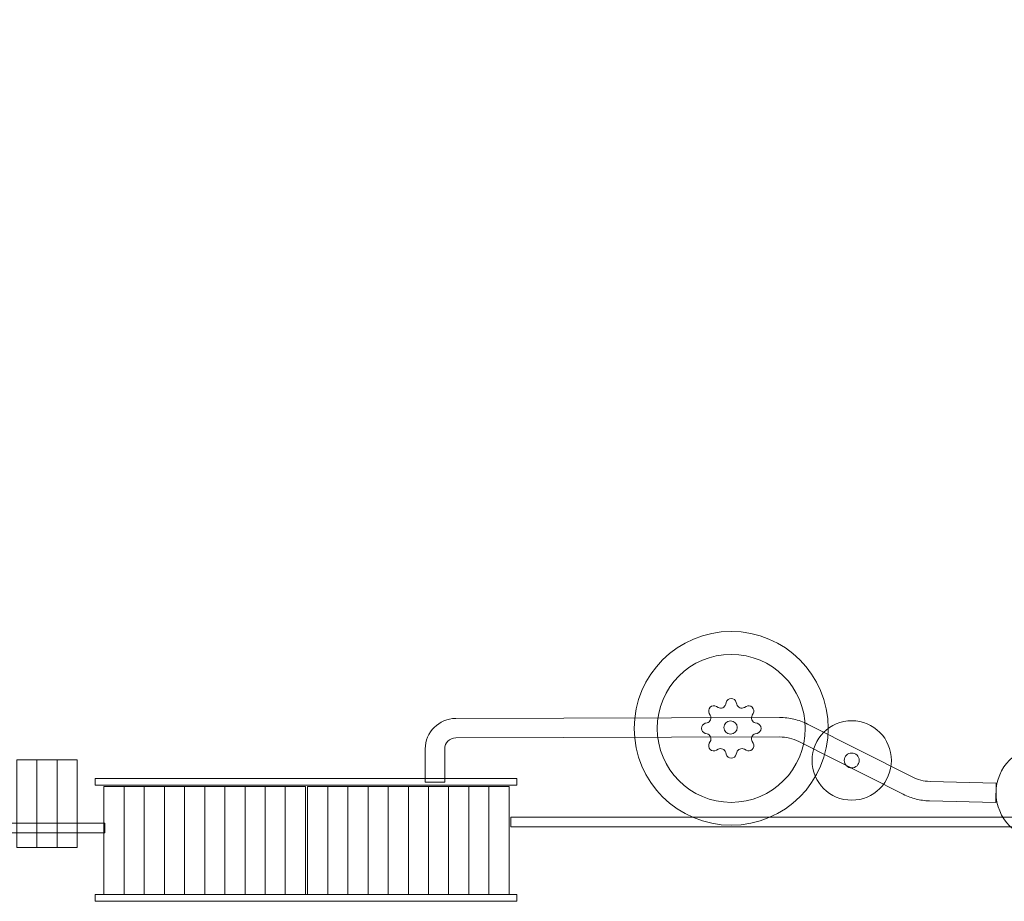
# Model space of a CAD drawing. Units: centimetres. Extents: x -9.9 to 3.4, y -7.6 to 8.5.
# Drawn here: x -4.4 to -0.6, y -3.4 to 0 of the extents above; entities that cross this region are included whole.
import ezdxf

# ---------------------------------------------------------------- set-up
doc = ezdxf.new("R2010")
doc.units = ezdxf.units.CM
doc.header["$MEASUREMENT"] = 0
doc.layers.add('Layer 1', color=7, linetype='Continuous')

msp = doc.modelspace()

# ---------------------------------------------------------------- linework, layer by layer
at = {"layer": 'Layer 1', "color": 254, "lineweight": 20}
for points in [[(-4.09952, -2.94231), (-2.47894, -2.94231), (-2.47894, -2.91587), (-4.09952, -2.91587), (-4.09952, -2.94231)], [(-4.09952, -3.38826), (-2.47894, -3.38826), (-2.47894, -3.36182), (-4.09952, -3.36182), (-4.09952, -3.38826)]]:
    msp.add_lwpolyline(points, close=True, dxfattribs=at)
for centre, major_axis in [((-1.65747, -2.72045), (0, 0.02558)), ((-0.45886, -2.97173), (0, 0.1786))]:
    msp.add_ellipse(centre, major_axis=major_axis, ratio=1, dxfattribs=at)
at = {"layer": 'Layer 1', "color": 242, "lineweight": 50}
msp.add_open_spline([(-9.72274, 0.28325), (-9.72274, 0.28325), (-9.9297, 4.15215), (-9.9297, 4.15215), (-9.9297, 4.15215), (-9.94065, 4.35684), (-9.91546, 4.53375), (-9.84782, 4.72725), (-9.84782, 4.72725), (-9.84782, 4.72725), (-9.7678, 4.95616), (-9.7678, 4.95616), (-9.7678, 4.95616), (-9.66837, 5.24059), (-9.51116, 5.45954), (-9.27344, 5.64466), (-9.27344, 5.64466), (-9.27344, 5.64466), (-6.03818, 8.1641), (-6.03818, 8.1641), (-6.03818, 8.1641), (-5.78187, 8.34231), (-5.51506, 8.42801), (-5.20291, 8.43239), (-5.20291, 8.43239), (-5.20291, 8.43239), (-1.3243, 8.4868), (-1.3243, 8.4868), (-1.3243, 8.4868), (-0.96036, 8.4919), (-0.64589, 8.38348), (-0.36242, 8.15519), (-0.36242, 8.15519), (-0.36242, 8.15519), (2.75349, 5.65889), (2.75349, 5.65889), (2.75349, 5.65889), (2.98297, 5.47504), (3.13458, 5.2608), (3.23161, 4.98322), (3.23161, 4.98322), (3.23161, 4.98322), (3.32109, 4.72726), (3.32109, 4.72726), (3.32109, 4.72726), (3.40701, 4.48147), (3.42742, 4.25224), (3.38626, 3.99514), (3.38626, 3.99514), (3.38626, 3.99514), (2.79056, 0.27441), (2.79056, 0.27441), (2.79056, 0.27441), (2.77679, 0.18841), (2.77113, 0.11411), (2.77173, 0.02701), (2.77173, 0.02701), (2.77173, 0.02701), (2.79307, -3.09154), (2.79307, -3.09154), (2.79307, -3.09154), (2.79591, -3.50642), (2.64975, -3.86446), (2.35739, -4.15883), (2.35739, -4.15883), (2.06503, -4.4532), (1.70797, -4.60181), (1.29311, -4.60181), (1.29311, -4.60181), (1.29311, -4.60181), (0.02768, -4.60181), (0.02768, -4.60181), (0.02768, -4.60181), (-0.22054, -4.60181), (-0.40095, -4.89813), (-0.46633, -5.02469), (-0.46633, -5.02469), (-0.53171, -5.15125), (-1.6495, -6.76962), (-1.76381, -6.94749), (-1.76381, -6.94749), (-2.04804, -7.38979), (-2.49995, -7.63655), (-3.0257, -7.63655), (-3.0257, -7.63655), (-3.0257, -7.63655), (-3.53282, -7.63655), (-3.53282, -7.63655), (-3.53282, -7.63655), (-4.06695, -7.63655), (-4.5259, -7.38117), (-4.80747, -6.92729), (-4.80747, -6.92729), (-4.89014, -6.79402), (-5.94209, -5.18891), (-6.00254, -5.07196), (-6.00254, -5.07196), (-6.06299, -4.95501), (-6.25368, -4.68102), (-6.4905, -4.68102), (-6.4905, -4.68102), (-6.4905, -4.68102), (-8.26012, -4.68102), (-8.26012, -4.68102), (-8.26012, -4.68102), (-8.67627, -4.68102), (-9.03445, -4.53143), (-9.32699, -4.23543), (-9.32699, -4.23543), (-9.61953, -3.93943), (-9.76491, -3.57955), (-9.76002, -3.16341), (-9.76002, -3.16341), (-9.76002, -3.16341), (-9.7207, 0.18552), (-9.7207, 0.18552), (-9.7207, 0.18552), (-9.7203, 0.2198), (-9.72091, 0.24902), (-9.72274, 0.28325)], degree=3, knots=[0, 0, 0, 0, 0.0322581, 0.0322581, 0.0322581, 0.0322581, 0.0645161, 0.0645161, 0.0645161, 0.0645161, 0.0967742, 0.0967742, 0.0967742, 0.0967742, 0.1290323, 0.1290323, 0.1290323, 0.1290323, 0.1612903, 0.1612903, 0.1612903, 0.1612903, 0.1935484, 0.1935484, 0.1935484, 0.1935484, 0.2258065, 0.2258065, 0.2258065, 0.2258065, 0.2580645, 0.2580645, 0.2580645, 0.2580645, 0.2903226, 0.2903226, 0.2903226, 0.2903226, 0.3225806, 0.3225806, 0.3225806, 0.3225806, 0.3548387, 0.3548387, 0.3548387, 0.3548387, 0.3870968, 0.3870968, 0.3870968, 0.3870968, 0.4193548, 0.4193548, 0.4193548, 0.4193548, 0.4516129, 0.4516129, 0.4516129, 0.4516129, 0.483871, 0.483871, 0.483871, 0.483871, 0.516129, 0.516129, 0.516129, 0.516129, 0.5483871, 0.5483871, 0.5483871, 0.5483871, 0.5806452, 0.5806452, 0.5806452, 0.5806452, 0.6129032, 0.6129032, 0.6129032, 0.6129032, 0.6451613, 0.6451613, 0.6451613, 0.6451613, 0.6774194, 0.6774194, 0.6774194, 0.6774194, 0.7096774, 0.7096774, 0.7096774, 0.7096774, 0.7419355, 0.7419355, 0.7419355, 0.7419355, 0.7741935, 0.7741935, 0.7741935, 0.7741935, 0.8064516, 0.8064516, 0.8064516, 0.8064516, 0.8387097, 0.8387097, 0.8387097, 0.8387097, 0.8709677, 0.8709677, 0.8709677, 0.8709677, 0.9032258, 0.9032258, 0.9032258, 0.9032258, 0.9354839, 0.9354839, 0.9354839, 0.9354839, 1, 1, 1, 1], dxfattribs=at)
at = {"layer": 'Layer 1', "color": 254, "lineweight": 20}
for points, knots in [([(-1.65495, -2.35097), (-1.44915, -2.35097), (-1.28232, -2.5178), (-1.28232, -2.7236), (-1.28232, -2.7236), (-1.28232, -2.9294), (-1.44915, -3.09623), (-1.65495, -3.09623), (-1.65495, -3.09623), (-1.86075, -3.09623), (-2.02758, -2.9294), (-2.02758, -2.7236), (-2.02758, -2.7236), (-2.02758, -2.5178), (-1.86075, -2.35097), (-1.65495, -2.35097)], [0, 0, 0, 0, 0.2, 0.2, 0.2, 0.2, 0.4, 0.4, 0.4, 0.4, 0.6, 0.6, 0.6, 0.6, 1, 1, 1, 1]), ([(-1.65495, -2.43918), (-1.49787, -2.43918), (-1.37053, -2.56652), (-1.37053, -2.7236), (-1.37053, -2.7236), (-1.37053, -2.88068), (-1.49787, -3.00802), (-1.65495, -3.00802), (-1.65495, -3.00802), (-1.81203, -3.00802), (-1.93937, -2.88068), (-1.93937, -2.7236), (-1.93937, -2.7236), (-1.93937, -2.56652), (-1.81203, -2.43918), (-1.65495, -2.43918)], [0, 0, 0, 0, 0.2, 0.2, 0.2, 0.2, 0.4, 0.4, 0.4, 0.4, 0.6, 0.6, 0.6, 0.6, 1, 1, 1, 1]), ([(-1.63568, -2.62376), (-1.63568, -2.62376), (-1.63366, -2.63103), (-1.63366, -2.63103), (-1.63366, -2.63103), (-1.63196, -2.63716), (-1.62792, -2.64173), (-1.62205, -2.64416), (-1.62205, -2.64416), (-1.61617, -2.6466), (-1.61009, -2.64622), (-1.60455, -2.64309), (-1.60455, -2.64309), (-1.60455, -2.64309), (-1.59798, -2.63938), (-1.59798, -2.63938), (-1.59798, -2.63938), (-1.59005, -2.63489), (-1.58045, -2.6362), (-1.574, -2.64264), (-1.574, -2.64264), (-1.56755, -2.64909), (-1.56624, -2.65869), (-1.57073, -2.66663), (-1.57073, -2.66663), (-1.57073, -2.66663), (-1.57444, -2.6732), (-1.57444, -2.6732), (-1.57444, -2.6732), (-1.57757, -2.67874), (-1.57795, -2.68482), (-1.57551, -2.6907), (-1.57551, -2.6907), (-1.57308, -2.69658), (-1.56851, -2.70061), (-1.56238, -2.70231), (-1.56238, -2.70231), (-1.56238, -2.70231), (-1.55512, -2.70433), (-1.55512, -2.70433), (-1.55512, -2.70433), (-1.54634, -2.70677), (-1.54047, -2.71448), (-1.54047, -2.72359), (-1.54047, -2.72359), (-1.54046, -2.73272), (-1.54633, -2.74043), (-1.55512, -2.74287), (-1.55512, -2.74287), (-1.55512, -2.74287), (-1.56238, -2.74489), (-1.56238, -2.74489), (-1.56238, -2.74489), (-1.56851, -2.74659), (-1.57308, -2.75063), (-1.57551, -2.7565), (-1.57551, -2.7565), (-1.57795, -2.76238), (-1.57757, -2.76846), (-1.57444, -2.774), (-1.57444, -2.774), (-1.57444, -2.774), (-1.57073, -2.78057), (-1.57073, -2.78057), (-1.57073, -2.78057), (-1.56624, -2.7885), (-1.56755, -2.7981), (-1.57399, -2.80455), (-1.57399, -2.80455), (-1.58044, -2.811), (-1.59004, -2.81231), (-1.59798, -2.80782), (-1.59798, -2.80782), (-1.59798, -2.80782), (-1.60455, -2.80411), (-1.60455, -2.80411), (-1.60455, -2.80411), (-1.61009, -2.80098), (-1.61617, -2.8006), (-1.62205, -2.80304), (-1.62205, -2.80304), (-1.62793, -2.80547), (-1.63196, -2.81004), (-1.63366, -2.81617), (-1.63366, -2.81617), (-1.63366, -2.81617), (-1.63568, -2.82343), (-1.63568, -2.82343), (-1.63568, -2.82343), (-1.63812, -2.83221), (-1.64583, -2.83808), (-1.65494, -2.83808), (-1.65494, -2.83808), (-1.66407, -2.83809), (-1.67178, -2.83222), (-1.67422, -2.82343), (-1.67422, -2.82343), (-1.67422, -2.82343), (-1.67624, -2.81617), (-1.67624, -2.81617), (-1.67624, -2.81617), (-1.67794, -2.81004), (-1.68198, -2.80547), (-1.68785, -2.80304), (-1.68785, -2.80304), (-1.69373, -2.8006), (-1.69981, -2.80098), (-1.70535, -2.80411), (-1.70535, -2.80411), (-1.70535, -2.80411), (-1.71192, -2.80782), (-1.71192, -2.80782), (-1.71192, -2.80782), (-1.71985, -2.81231), (-1.72945, -2.811), (-1.7359, -2.80456), (-1.7359, -2.80456), (-1.74235, -2.79811), (-1.74366, -2.78851), (-1.73917, -2.78057), (-1.73917, -2.78057), (-1.73917, -2.78057), (-1.73546, -2.774), (-1.73546, -2.774), (-1.73546, -2.774), (-1.73233, -2.76846), (-1.73195, -2.76238), (-1.73439, -2.7565), (-1.73439, -2.7565), (-1.73682, -2.75062), (-1.74139, -2.74659), (-1.74752, -2.74489), (-1.74752, -2.74489), (-1.74752, -2.74489), (-1.75478, -2.74287), (-1.75478, -2.74287), (-1.75478, -2.74287), (-1.76356, -2.74043), (-1.76943, -2.73272), (-1.76943, -2.72361), (-1.76943, -2.72361), (-1.76944, -2.71448), (-1.76357, -2.70677), (-1.75478, -2.70433), (-1.75478, -2.70433), (-1.75478, -2.70433), (-1.74752, -2.70231), (-1.74752, -2.70231), (-1.74752, -2.70231), (-1.74139, -2.70061), (-1.73682, -2.69657), (-1.73439, -2.6907), (-1.73439, -2.6907), (-1.73195, -2.68482), (-1.73233, -2.67874), (-1.73546, -2.6732), (-1.73546, -2.6732), (-1.73546, -2.6732), (-1.73917, -2.66663), (-1.73917, -2.66663), (-1.73917, -2.66663), (-1.74366, -2.6587), (-1.74235, -2.6491), (-1.73591, -2.64265), (-1.73591, -2.64265), (-1.72946, -2.6362), (-1.71986, -2.63489), (-1.71192, -2.63938), (-1.71192, -2.63938), (-1.71192, -2.63938), (-1.70535, -2.64309), (-1.70535, -2.64309), (-1.70535, -2.64309), (-1.69981, -2.64622), (-1.69373, -2.6466), (-1.68785, -2.64416), (-1.68785, -2.64416), (-1.68197, -2.64173), (-1.67794, -2.63716), (-1.67624, -2.63103), (-1.67624, -2.63103), (-1.67624, -2.63103), (-1.67422, -2.62376), (-1.67422, -2.62376), (-1.67422, -2.62376), (-1.67178, -2.61498), (-1.66407, -2.60911), (-1.65495, -2.60911), (-1.65495, -2.60911), (-1.64583, -2.60911), (-1.63812, -2.61497), (-1.63568, -2.62376)], [0, 0, 0, 0, 0.0204082, 0.0204082, 0.0204082, 0.0204082, 0.0408163, 0.0408163, 0.0408163, 0.0408163, 0.0612245, 0.0612245, 0.0612245, 0.0612245, 0.0816327, 0.0816327, 0.0816327, 0.0816327, 0.1020408, 0.1020408, 0.1020408, 0.1020408, 0.122449, 0.122449, 0.122449, 0.122449, 0.1428571, 0.1428571, 0.1428571, 0.1428571, 0.1632653, 0.1632653, 0.1632653, 0.1632653, 0.1836735, 0.1836735, 0.1836735, 0.1836735, 0.2040816, 0.2040816, 0.2040816, 0.2040816, 0.2244898, 0.2244898, 0.2244898, 0.2244898, 0.244898, 0.244898, 0.244898, 0.244898, 0.2653061, 0.2653061, 0.2653061, 0.2653061, 0.2857143, 0.2857143, 0.2857143, 0.2857143, 0.3061224, 0.3061224, 0.3061224, 0.3061224, 0.3265306, 0.3265306, 0.3265306, 0.3265306, 0.3469388, 0.3469388, 0.3469388, 0.3469388, 0.3673469, 0.3673469, 0.3673469, 0.3673469, 0.3877551, 0.3877551, 0.3877551, 0.3877551, 0.4081633, 0.4081633, 0.4081633, 0.4081633, 0.4285714, 0.4285714, 0.4285714, 0.4285714, 0.4489796, 0.4489796, 0.4489796, 0.4489796, 0.4693878, 0.4693878, 0.4693878, 0.4693878, 0.4897959, 0.4897959, 0.4897959, 0.4897959, 0.5102041, 0.5102041, 0.5102041, 0.5102041, 0.5306122, 0.5306122, 0.5306122, 0.5306122, 0.5510204, 0.5510204, 0.5510204, 0.5510204, 0.5714286, 0.5714286, 0.5714286, 0.5714286, 0.5918367, 0.5918367, 0.5918367, 0.5918367, 0.6122449, 0.6122449, 0.6122449, 0.6122449, 0.6326531, 0.6326531, 0.6326531, 0.6326531, 0.6530612, 0.6530612, 0.6530612, 0.6530612, 0.6734694, 0.6734694, 0.6734694, 0.6734694, 0.6938776, 0.6938776, 0.6938776, 0.6938776, 0.7142857, 0.7142857, 0.7142857, 0.7142857, 0.7346939, 0.7346939, 0.7346939, 0.7346939, 0.755102, 0.755102, 0.755102, 0.755102, 0.7755102, 0.7755102, 0.7755102, 0.7755102, 0.7959184, 0.7959184, 0.7959184, 0.7959184, 0.8163265, 0.8163265, 0.8163265, 0.8163265, 0.8367347, 0.8367347, 0.8367347, 0.8367347, 0.8571429, 0.8571429, 0.8571429, 0.8571429, 0.877551, 0.877551, 0.877551, 0.877551, 0.8979592, 0.8979592, 0.8979592, 0.8979592, 0.9183673, 0.9183673, 0.9183673, 0.9183673, 0.9387755, 0.9387755, 0.9387755, 0.9387755, 0.9591837, 0.9591837, 0.9591837, 0.9591837, 1, 1, 1, 1]), ([(-2.83069, -2.93029), (-2.83069, -2.93029), (-2.83069, -2.80281), (-2.83069, -2.80281), (-2.83069, -2.80281), (-2.83069, -2.77058), (-2.81752, -2.74126), (-2.79631, -2.71999), (-2.79631, -2.71999), (-2.77513, -2.69875), (-2.74578, -2.68554), (-2.71341, -2.68546), (-2.71341, -2.68546), (-2.71341, -2.68546), (-1.46947, -2.68201), (-1.46947, -2.68201), (-1.46947, -2.68201), (-1.44977, -2.68197), (-1.4316, -2.68389), (-1.41419, -2.68801), (-1.41419, -2.68801), (-1.3965, -2.69223), (-1.37937, -2.69863), (-1.36198, -2.7074), (-1.36198, -2.7074), (-1.36198, -2.7074), (-0.95998, -2.91021), (-0.95998, -2.91021), (-0.95998, -2.91021), (-0.94875, -2.91587), (-0.93781, -2.92006), (-0.9266, -2.92288), (-0.9266, -2.92288), (-0.91514, -2.92577), (-0.90352, -2.92731), (-0.89117, -2.92763), (-0.89117, -2.92763), (-0.89117, -2.92763), (-0.63658, -2.93438), (-0.63658, -2.93438), (-0.63658, -2.93438), (-0.63658, -2.93438), (-0.63834, -3.00908), (-0.63834, -3.00908), (-0.63834, -3.00908), (-0.63834, -3.00908), (-0.89293, -3.00233), (-0.89293, -3.00233), (-0.89293, -3.00233), (-0.91147, -3.00184), (-0.92847, -2.99964), (-0.94476, -2.99554), (-0.94476, -2.99554), (-0.96131, -2.99137), (-0.97734, -2.98526), (-0.99368, -2.97701), (-0.99368, -2.97701), (-0.99368, -2.97701), (-1.39568, -2.7742), (-1.39568, -2.7742), (-1.39568, -2.7742), (-1.40766, -2.76816), (-1.41936, -2.76377), (-1.43133, -2.76095), (-1.43133, -2.76095), (-1.43133, -2.76095), (-1.43147, -2.76095), (-1.43147, -2.76095), (-1.43147, -2.76095), (-1.44376, -2.75804), (-1.45625, -2.75668), (-1.46947, -2.75671), (-1.46947, -2.75671), (-1.46947, -2.75671), (-2.71341, -2.76016), (-2.71341, -2.76016), (-2.71341, -2.76016), (-2.72499, -2.76019), (-2.73558, -2.765), (-2.74329, -2.77273), (-2.74329, -2.77273), (-2.75094, -2.7804), (-2.75569, -2.79105), (-2.75569, -2.80281), (-2.75569, -2.80281), (-2.75569, -2.80281), (-2.75569, -2.93029), (-2.75569, -2.93029), (-2.75569, -2.93029), (-2.75569, -2.93029), (-2.83069, -2.93029), (-2.83069, -2.93029)], [0, 0, 0, 0, 0.0416667, 0.0416667, 0.0416667, 0.0416667, 0.0833333, 0.0833333, 0.0833333, 0.0833333, 0.125, 0.125, 0.125, 0.125, 0.1666667, 0.1666667, 0.1666667, 0.1666667, 0.2083333, 0.2083333, 0.2083333, 0.2083333, 0.25, 0.25, 0.25, 0.25, 0.2916667, 0.2916667, 0.2916667, 0.2916667, 0.3333333, 0.3333333, 0.3333333, 0.3333333, 0.375, 0.375, 0.375, 0.375, 0.4166667, 0.4166667, 0.4166667, 0.4166667, 0.4583333, 0.4583333, 0.4583333, 0.4583333, 0.5, 0.5, 0.5, 0.5, 0.5416667, 0.5416667, 0.5416667, 0.5416667, 0.5833333, 0.5833333, 0.5833333, 0.5833333, 0.625, 0.625, 0.625, 0.625, 0.6666667, 0.6666667, 0.6666667, 0.6666667, 0.7083333, 0.7083333, 0.7083333, 0.7083333, 0.75, 0.75, 0.75, 0.75, 0.7916667, 0.7916667, 0.7916667, 0.7916667, 0.8333333, 0.8333333, 0.8333333, 0.8333333, 0.875, 0.875, 0.875, 0.875, 0.9166667, 0.9166667, 0.9166667, 0.9166667, 1, 1, 1, 1]), ([(-1.19193, -2.69445), (-1.10764, -2.69445), (-1.03931, -2.76278), (-1.03931, -2.84707), (-1.03931, -2.84707), (-1.03931, -2.93136), (-1.10764, -2.99969), (-1.19193, -2.99969), (-1.19193, -2.99969), (-1.27622, -2.99969), (-1.34455, -2.93136), (-1.34455, -2.84707), (-1.34455, -2.84707), (-1.34455, -2.76278), (-1.27622, -2.69445), (-1.19193, -2.69445)], [0, 0, 0, 0, 0.2, 0.2, 0.2, 0.2, 0.4, 0.4, 0.4, 0.4, 0.6, 0.6, 0.6, 0.6, 1, 1, 1, 1]), ([(-1.19193, -2.8184), (-1.1761, -2.8184), (-1.16326, -2.83124), (-1.16326, -2.84707), (-1.16326, -2.84707), (-1.16326, -2.8629), (-1.1761, -2.87574), (-1.19193, -2.87574), (-1.19193, -2.87574), (-1.20776, -2.87574), (-1.2206, -2.8629), (-1.2206, -2.84707), (-1.2206, -2.84707), (-1.2206, -2.83124), (-1.20776, -2.8184), (-1.19193, -2.8184)], [0, 0, 0, 0, 0.2, 0.2, 0.2, 0.2, 0.4, 0.4, 0.4, 0.4, 0.6, 0.6, 0.6, 0.6, 1, 1, 1, 1]), ([(-4.32278, -2.84409), (-4.32278, -2.84409), (-4.32278, -3.18102), (-4.32278, -3.18102), (-4.32278, -3.18102), (-4.32278, -3.18102), (-4.40023, -3.18102), (-4.40023, -3.18102), (-4.40023, -3.18102), (-4.40023, -3.18102), (-4.40023, -2.84409), (-4.40023, -2.84409), (-4.40023, -2.84409), (-4.40023, -2.84409), (-4.32278, -2.84409), (-4.32278, -2.84409)], [0, 0, 0, 0, 0.2, 0.2, 0.2, 0.2, 0.4, 0.4, 0.4, 0.4, 0.6, 0.6, 0.6, 0.6, 1, 1, 1, 1]), ([(-4.24533, -2.84409), (-4.24533, -2.84409), (-4.24533, -3.18102), (-4.24533, -3.18102), (-4.24533, -3.18102), (-4.24533, -3.18102), (-4.32279, -3.18102), (-4.32279, -3.18102), (-4.32279, -3.18102), (-4.32279, -3.18102), (-4.32279, -2.84409), (-4.32279, -2.84409), (-4.32279, -2.84409), (-4.32279, -2.84409), (-4.24533, -2.84409), (-4.24533, -2.84409)], [0, 0, 0, 0, 0.2, 0.2, 0.2, 0.2, 0.4, 0.4, 0.4, 0.4, 0.6, 0.6, 0.6, 0.6, 1, 1, 1, 1]), ([(-4.16789, -2.84409), (-4.16789, -2.84409), (-4.16789, -3.18102), (-4.16789, -3.18102), (-4.16789, -3.18102), (-4.16789, -3.18102), (-4.24534, -3.18102), (-4.24534, -3.18102), (-4.24534, -3.18102), (-4.24534, -3.18102), (-4.24534, -2.84409), (-4.24534, -2.84409), (-4.24534, -2.84409), (-4.24534, -2.84409), (-4.16789, -2.84409), (-4.16789, -2.84409)], [0, 0, 0, 0, 0.2, 0.2, 0.2, 0.2, 0.4, 0.4, 0.4, 0.4, 0.6, 0.6, 0.6, 0.6, 1, 1, 1, 1]), ([(-3.98792, -2.94772), (-3.98792, -2.94772), (-3.98792, -3.36182), (-3.98792, -3.36182), (-3.98792, -3.36182), (-3.98792, -3.36182), (-4.06537, -3.36182), (-4.06537, -3.36182), (-4.06537, -3.36182), (-4.06537, -3.36182), (-4.06537, -2.94772), (-4.06537, -2.94772), (-4.06537, -2.94772), (-4.06537, -2.94772), (-3.98792, -2.94772), (-3.98792, -2.94772)], [0, 0, 0, 0, 0.2, 0.2, 0.2, 0.2, 0.4, 0.4, 0.4, 0.4, 0.6, 0.6, 0.6, 0.6, 1, 1, 1, 1]), ([(-3.91047, -2.94772), (-3.91047, -2.94772), (-3.91047, -3.36182), (-3.91047, -3.36182), (-3.91047, -3.36182), (-3.91047, -3.36182), (-3.98793, -3.36182), (-3.98793, -3.36182), (-3.98793, -3.36182), (-3.98793, -3.36182), (-3.98793, -2.94772), (-3.98793, -2.94772), (-3.98793, -2.94772), (-3.98793, -2.94772), (-3.91047, -2.94772), (-3.91047, -2.94772)], [0, 0, 0, 0, 0.2, 0.2, 0.2, 0.2, 0.4, 0.4, 0.4, 0.4, 0.6, 0.6, 0.6, 0.6, 1, 1, 1, 1]), ([(-3.83302, -2.94772), (-3.83302, -2.94772), (-3.83302, -3.36182), (-3.83302, -3.36182), (-3.83302, -3.36182), (-3.83302, -3.36182), (-3.91048, -3.36182), (-3.91048, -3.36182), (-3.91048, -3.36182), (-3.91048, -3.36182), (-3.91048, -2.94772), (-3.91048, -2.94772), (-3.91048, -2.94772), (-3.91048, -2.94772), (-3.83302, -2.94772), (-3.83302, -2.94772)], [0, 0, 0, 0, 0.2, 0.2, 0.2, 0.2, 0.4, 0.4, 0.4, 0.4, 0.6, 0.6, 0.6, 0.6, 1, 1, 1, 1]), ([(-3.75558, -2.94772), (-3.75558, -2.94772), (-3.75558, -3.36182), (-3.75558, -3.36182), (-3.75558, -3.36182), (-3.75558, -3.36182), (-3.83303, -3.36182), (-3.83303, -3.36182), (-3.83303, -3.36182), (-3.83303, -3.36182), (-3.83303, -2.94772), (-3.83303, -2.94772), (-3.83303, -2.94772), (-3.83303, -2.94772), (-3.75558, -2.94772), (-3.75558, -2.94772)], [0, 0, 0, 0, 0.2, 0.2, 0.2, 0.2, 0.4, 0.4, 0.4, 0.4, 0.6, 0.6, 0.6, 0.6, 1, 1, 1, 1]), ([(-3.67813, -2.94772), (-3.67813, -2.94772), (-3.67813, -3.36182), (-3.67813, -3.36182), (-3.67813, -3.36182), (-3.67813, -3.36182), (-3.75558, -3.36182), (-3.75558, -3.36182), (-3.75558, -3.36182), (-3.75558, -3.36182), (-3.75558, -2.94772), (-3.75558, -2.94772), (-3.75558, -2.94772), (-3.75558, -2.94772), (-3.67813, -2.94772), (-3.67813, -2.94772)], [0, 0, 0, 0, 0.2, 0.2, 0.2, 0.2, 0.4, 0.4, 0.4, 0.4, 0.6, 0.6, 0.6, 0.6, 1, 1, 1, 1]), ([(-3.60068, -2.94772), (-3.60068, -2.94772), (-3.60068, -3.36182), (-3.60068, -3.36182), (-3.60068, -3.36182), (-3.60068, -3.36182), (-3.67814, -3.36182), (-3.67814, -3.36182), (-3.67814, -3.36182), (-3.67814, -3.36182), (-3.67814, -2.94772), (-3.67814, -2.94772), (-3.67814, -2.94772), (-3.67814, -2.94772), (-3.60068, -2.94772), (-3.60068, -2.94772)], [0, 0, 0, 0, 0.2, 0.2, 0.2, 0.2, 0.4, 0.4, 0.4, 0.4, 0.6, 0.6, 0.6, 0.6, 1, 1, 1, 1]), ([(-3.52324, -2.94772), (-3.52324, -2.94772), (-3.52324, -3.36182), (-3.52324, -3.36182), (-3.52324, -3.36182), (-3.52324, -3.36182), (-3.60069, -3.36182), (-3.60069, -3.36182), (-3.60069, -3.36182), (-3.60069, -3.36182), (-3.60069, -2.94772), (-3.60069, -2.94772), (-3.60069, -2.94772), (-3.60069, -2.94772), (-3.52324, -2.94772), (-3.52324, -2.94772)], [0, 0, 0, 0, 0.2, 0.2, 0.2, 0.2, 0.4, 0.4, 0.4, 0.4, 0.6, 0.6, 0.6, 0.6, 1, 1, 1, 1]), ([(-3.44579, -2.94772), (-3.44579, -2.94772), (-3.44579, -3.36182), (-3.44579, -3.36182), (-3.44579, -3.36182), (-3.44579, -3.36182), (-3.52324, -3.36182), (-3.52324, -3.36182), (-3.52324, -3.36182), (-3.52324, -3.36182), (-3.52324, -2.94772), (-3.52324, -2.94772), (-3.52324, -2.94772), (-3.52324, -2.94772), (-3.44579, -2.94772), (-3.44579, -2.94772)], [0, 0, 0, 0, 0.2, 0.2, 0.2, 0.2, 0.4, 0.4, 0.4, 0.4, 0.6, 0.6, 0.6, 0.6, 1, 1, 1, 1]), ([(-3.36834, -2.94772), (-3.36834, -2.94772), (-3.36834, -3.36182), (-3.36834, -3.36182), (-3.36834, -3.36182), (-3.36834, -3.36182), (-3.4458, -3.36182), (-3.4458, -3.36182), (-3.4458, -3.36182), (-3.4458, -3.36182), (-3.4458, -2.94772), (-3.4458, -2.94772), (-3.4458, -2.94772), (-3.4458, -2.94772), (-3.36834, -2.94772), (-3.36834, -2.94772)], [0, 0, 0, 0, 0.2, 0.2, 0.2, 0.2, 0.4, 0.4, 0.4, 0.4, 0.6, 0.6, 0.6, 0.6, 1, 1, 1, 1]), ([(-3.2909, -2.94772), (-3.2909, -2.94772), (-3.2909, -3.36182), (-3.2909, -3.36182), (-3.2909, -3.36182), (-3.2909, -3.36182), (-3.36835, -3.36182), (-3.36835, -3.36182), (-3.36835, -3.36182), (-3.36835, -3.36182), (-3.36835, -2.94772), (-3.36835, -2.94772), (-3.36835, -2.94772), (-3.36835, -2.94772), (-3.2909, -2.94772), (-3.2909, -2.94772)], [0, 0, 0, 0, 0.2, 0.2, 0.2, 0.2, 0.4, 0.4, 0.4, 0.4, 0.6, 0.6, 0.6, 0.6, 1, 1, 1, 1]), ([(-3.20546, -2.94772), (-3.20546, -2.94772), (-3.20546, -3.36182), (-3.20546, -3.36182), (-3.20546, -3.36182), (-3.20546, -3.36182), (-3.28291, -3.36182), (-3.28291, -3.36182), (-3.28291, -3.36182), (-3.28291, -3.36182), (-3.28291, -2.94772), (-3.28291, -2.94772), (-3.28291, -2.94772), (-3.28291, -2.94772), (-3.20546, -2.94772), (-3.20546, -2.94772)], [0, 0, 0, 0, 0.2, 0.2, 0.2, 0.2, 0.4, 0.4, 0.4, 0.4, 0.6, 0.6, 0.6, 0.6, 1, 1, 1, 1]), ([(-3.12801, -2.94772), (-3.12801, -2.94772), (-3.12801, -3.36182), (-3.12801, -3.36182), (-3.12801, -3.36182), (-3.12801, -3.36182), (-3.20547, -3.36182), (-3.20547, -3.36182), (-3.20547, -3.36182), (-3.20547, -3.36182), (-3.20547, -2.94772), (-3.20547, -2.94772), (-3.20547, -2.94772), (-3.20547, -2.94772), (-3.12801, -2.94772), (-3.12801, -2.94772)], [0, 0, 0, 0, 0.2, 0.2, 0.2, 0.2, 0.4, 0.4, 0.4, 0.4, 0.6, 0.6, 0.6, 0.6, 1, 1, 1, 1]), ([(-3.05056, -2.94772), (-3.05056, -2.94772), (-3.05056, -3.36182), (-3.05056, -3.36182), (-3.05056, -3.36182), (-3.05056, -3.36182), (-3.12802, -3.36182), (-3.12802, -3.36182), (-3.12802, -3.36182), (-3.12802, -3.36182), (-3.12802, -2.94772), (-3.12802, -2.94772), (-3.12802, -2.94772), (-3.12802, -2.94772), (-3.05056, -2.94772), (-3.05056, -2.94772)], [0, 0, 0, 0, 0.2, 0.2, 0.2, 0.2, 0.4, 0.4, 0.4, 0.4, 0.6, 0.6, 0.6, 0.6, 1, 1, 1, 1]), ([(-2.97312, -2.94772), (-2.97312, -2.94772), (-2.97312, -3.36182), (-2.97312, -3.36182), (-2.97312, -3.36182), (-2.97312, -3.36182), (-3.05057, -3.36182), (-3.05057, -3.36182), (-3.05057, -3.36182), (-3.05057, -3.36182), (-3.05057, -2.94772), (-3.05057, -2.94772), (-3.05057, -2.94772), (-3.05057, -2.94772), (-2.97312, -2.94772), (-2.97312, -2.94772)], [0, 0, 0, 0, 0.2, 0.2, 0.2, 0.2, 0.4, 0.4, 0.4, 0.4, 0.6, 0.6, 0.6, 0.6, 1, 1, 1, 1]), ([(-2.89567, -2.94772), (-2.89567, -2.94772), (-2.89567, -3.36182), (-2.89567, -3.36182), (-2.89567, -3.36182), (-2.89567, -3.36182), (-2.97312, -3.36182), (-2.97312, -3.36182), (-2.97312, -3.36182), (-2.97312, -3.36182), (-2.97312, -2.94772), (-2.97312, -2.94772), (-2.97312, -2.94772), (-2.97312, -2.94772), (-2.89567, -2.94772), (-2.89567, -2.94772)], [0, 0, 0, 0, 0.2, 0.2, 0.2, 0.2, 0.4, 0.4, 0.4, 0.4, 0.6, 0.6, 0.6, 0.6, 1, 1, 1, 1]), ([(-2.81822, -2.94772), (-2.81822, -2.94772), (-2.81822, -3.36182), (-2.81822, -3.36182), (-2.81822, -3.36182), (-2.81822, -3.36182), (-2.89568, -3.36182), (-2.89568, -3.36182), (-2.89568, -3.36182), (-2.89568, -3.36182), (-2.89568, -2.94772), (-2.89568, -2.94772), (-2.89568, -2.94772), (-2.89568, -2.94772), (-2.81822, -2.94772), (-2.81822, -2.94772)], [0, 0, 0, 0, 0.2, 0.2, 0.2, 0.2, 0.4, 0.4, 0.4, 0.4, 0.6, 0.6, 0.6, 0.6, 1, 1, 1, 1]), ([(-2.74078, -2.94772), (-2.74078, -2.94772), (-2.74078, -3.36182), (-2.74078, -3.36182), (-2.74078, -3.36182), (-2.74078, -3.36182), (-2.81823, -3.36182), (-2.81823, -3.36182), (-2.81823, -3.36182), (-2.81823, -3.36182), (-2.81823, -2.94772), (-2.81823, -2.94772), (-2.81823, -2.94772), (-2.81823, -2.94772), (-2.74078, -2.94772), (-2.74078, -2.94772)], [0, 0, 0, 0, 0.2, 0.2, 0.2, 0.2, 0.4, 0.4, 0.4, 0.4, 0.6, 0.6, 0.6, 0.6, 1, 1, 1, 1]), ([(-2.66333, -2.94772), (-2.66333, -2.94772), (-2.66333, -3.36182), (-2.66333, -3.36182), (-2.66333, -3.36182), (-2.66333, -3.36182), (-2.74078, -3.36182), (-2.74078, -3.36182), (-2.74078, -3.36182), (-2.74078, -3.36182), (-2.74078, -2.94772), (-2.74078, -2.94772), (-2.74078, -2.94772), (-2.74078, -2.94772), (-2.66333, -2.94772), (-2.66333, -2.94772)], [0, 0, 0, 0, 0.2, 0.2, 0.2, 0.2, 0.4, 0.4, 0.4, 0.4, 0.6, 0.6, 0.6, 0.6, 1, 1, 1, 1]), ([(-2.58588, -2.94772), (-2.58588, -2.94772), (-2.58588, -3.36182), (-2.58588, -3.36182), (-2.58588, -3.36182), (-2.58588, -3.36182), (-2.66334, -3.36182), (-2.66334, -3.36182), (-2.66334, -3.36182), (-2.66334, -3.36182), (-2.66334, -2.94772), (-2.66334, -2.94772), (-2.66334, -2.94772), (-2.66334, -2.94772), (-2.58588, -2.94772), (-2.58588, -2.94772)], [0, 0, 0, 0, 0.2, 0.2, 0.2, 0.2, 0.4, 0.4, 0.4, 0.4, 0.6, 0.6, 0.6, 0.6, 1, 1, 1, 1]), ([(-2.50844, -2.94772), (-2.50844, -2.94772), (-2.50844, -3.36182), (-2.50844, -3.36182), (-2.50844, -3.36182), (-2.50844, -3.36182), (-2.58589, -3.36182), (-2.58589, -3.36182), (-2.58589, -3.36182), (-2.58589, -3.36182), (-2.58589, -2.94772), (-2.58589, -2.94772), (-2.58589, -2.94772), (-2.58589, -2.94772), (-2.50844, -2.94772), (-2.50844, -2.94772)], [0, 0, 0, 0, 0.2, 0.2, 0.2, 0.2, 0.4, 0.4, 0.4, 0.4, 0.6, 0.6, 0.6, 0.6, 1, 1, 1, 1]), ([(-2.50199, -3.06452), (-2.50199, -3.06452), (-0.51166, -3.06452), (-0.51166, -3.06452), (-0.51166, -3.06452), (-0.51166, -3.06452), (-0.51166, -3.10181), (-0.51166, -3.10181), (-0.51166, -3.10181), (-0.51166, -3.10181), (-2.50199, -3.10181), (-2.50199, -3.10181), (-2.50199, -3.10181), (-2.50199, -3.10181), (-2.50199, -3.06452), (-2.50199, -3.06452)], [0, 0, 0, 0, 0.2, 0.2, 0.2, 0.2, 0.4, 0.4, 0.4, 0.4, 0.6, 0.6, 0.6, 0.6, 1, 1, 1, 1]), ([(-7.0991, -3.08763), (-7.0991, -3.08763), (-4.06224, -3.08763), (-4.06224, -3.08763), (-4.06224, -3.08763), (-4.06224, -3.08763), (-4.06224, -3.12492), (-4.06224, -3.12492), (-4.06224, -3.12492), (-4.06224, -3.12492), (-7.0991, -3.12492), (-7.0991, -3.12492), (-7.0991, -3.12492), (-7.0991, -3.12492), (-7.0991, -3.08763), (-7.0991, -3.08763)], [0, 0, 0, 0, 0.2, 0.2, 0.2, 0.2, 0.4, 0.4, 0.4, 0.4, 0.6, 0.6, 0.6, 0.6, 1, 1, 1, 1])]:
    msp.add_open_spline(points, degree=3, knots=knots, dxfattribs=at)

doc.saveas('drawing.dxf')
